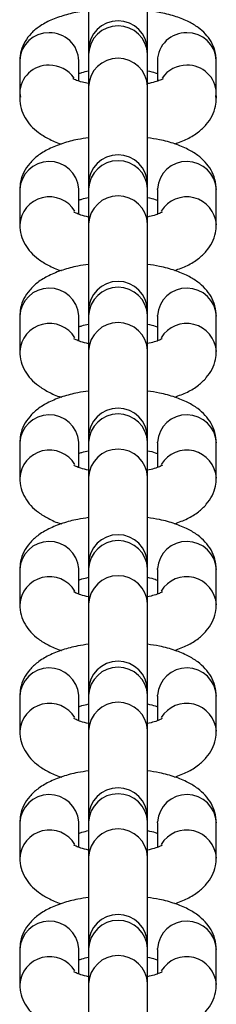
# Model space of a CAD drawing. Units: millimetres. Extents: x -4534 to 339348, y -3372 to 3148.
# Drawn here: x 23 to 43, y 1920 to 2020 of the extents above; entities that cross this region are included whole.
import ezdxf

# ---------------------------------------------------------------- set-up
doc = ezdxf.new("R2010")
doc.units = ezdxf.units.MM
doc.layers.add('Toestel 2D', color=7, linetype='Continuous', lineweight=20)
doc.layers.add('VP-EQ', color=7, linetype='Continuous', true_color=0x8a3492)

# ---------------------------------------------------------------- blocks, each defined once
blk = doc.blocks.new('st0511')
at = {"layer": 'VP-EQ', "color": 0, "linetype": 'Continuous', "lineweight": 25}
for p, q in [((992.309, 426.002), (992.309, 425.201)), ((992.909, 425.117), (992.909, 426.002)), ((992.309, 425.192), (992.309, 425.153)), ((992.909, 425.153), (992.909, 425.192)), ((991.609, 425.086), (991.609, 424.756)), ((992.209, 424.878), (992.209, 425.086)), ((992.309, 425.153), (992.309, 424.822)), ((992.909, 424.822), (992.909, 425.153)), ((992.909, 425.117), (992.909, 425.126)), ((992.909, 425.07), (992.909, 425.117)), ((992.909, 425.07), (992.909, 425.079)), ((993.009, 425.086), (993.009, 424.878)), ((993.609, 424.756), (993.609, 425.086)), ((992.909, 424.712), (992.909, 425.07)), ((992.309, 424.822), (992.309, 423.462)), ((992.909, 423.836), (992.909, 424.822)), ((991.609, 424.756), (991.615, 424.715)), ((991.609, 424.756), (991.609, 424.703)), ((991.609, 424.756), (991.609, 424.703)), ((991.61, 424.729), (991.609, 424.703)), ((992.909, 424.712), (992.909, 424.721)), ((992.909, 423.827), (992.909, 424.712)), ((993.603, 424.715), (993.609, 424.756)), ((993.608, 424.729), (993.609, 424.703)), ((993.609, 424.703), (993.609, 424.756)), ((993.609, 424.703), (993.609, 424.756)), ((992.309, 423.961), (992.309, 423.827)), ((991.609, 423.772), (991.609, 423.413)), ((992.209, 423.772), (992.209, 423.781)), ((992.209, 423.521), (992.209, 423.772)), ((992.309, 423.827), (992.309, 423.78)), ((992.309, 423.78), (992.309, 423.422)), ((992.909, 423.78), (992.909, 423.827)), ((992.909, 423.422), (992.909, 423.78)), ((993.009, 423.772), (993.009, 423.781)), ((993.009, 423.772), (993.009, 423.521)), ((993.609, 423.413), (993.609, 423.772)), ((992.309, 423.422), (992.309, 422.537)), ((992.909, 422.537), (992.909, 423.422)), ((991.609, 422.482), (991.609, 422.123)), ((992.209, 422.482), (992.209, 422.491)), ((992.209, 422.231), (992.209, 422.482)), ((992.309, 422.537), (992.309, 422.49)), ((992.309, 422.49), (992.309, 422.132)), ((992.909, 422.49), (992.909, 422.537)), ((992.909, 422.132), (992.909, 422.49)), ((993.009, 422.482), (993.009, 422.491)), ((993.009, 422.482), (993.009, 422.231)), ((993.609, 422.123), (993.609, 422.482)), ((992.309, 422.132), (992.309, 421.246)), ((992.909, 421.246), (992.909, 422.132)), ((991.609, 421.191), (991.609, 420.833)), ((992.209, 421.191), (992.209, 421.2)), ((992.209, 420.941), (992.209, 421.191)), ((992.309, 421.246), (992.309, 421.2)), ((992.309, 421.2), (992.309, 420.842)), ((992.909, 421.2), (992.909, 421.246)), ((992.909, 420.842), (992.909, 421.2)), ((993.009, 421.191), (993.009, 421.2)), ((993.009, 421.191), (993.009, 420.941)), ((993.609, 420.833), (993.609, 421.191)), ((992.309, 420.842), (992.309, 419.956)), ((992.909, 419.956), (992.909, 420.842)), ((991.609, 419.901), (991.609, 419.543)), ((992.209, 419.901), (992.209, 419.91)), ((992.209, 419.651), (992.209, 419.901)), ((992.309, 419.956), (992.309, 419.91)), ((992.309, 419.91), (992.309, 419.551)), ((992.909, 419.91), (992.909, 419.956)), ((992.909, 419.551), (992.909, 419.91)), ((993.009, 419.901), (993.009, 419.91)), ((993.009, 419.901), (993.009, 419.651)), ((993.609, 419.543), (993.609, 419.901)), ((992.309, 419.551), (992.309, 418.666)), ((992.909, 418.666), (992.909, 419.551)), ((992.309, 418.666), (992.309, 418.62)), ((992.909, 418.62), (992.909, 418.666)), ((991.609, 418.611), (991.609, 418.253)), ((992.209, 418.611), (992.209, 418.62)), ((992.209, 418.361), (992.209, 418.611)), ((992.309, 418.62), (992.309, 418.261)), ((992.909, 418.261), (992.909, 418.62)), ((993.009, 418.611), (993.009, 418.62)), ((993.009, 418.611), (993.009, 418.361)), ((993.609, 418.253), (993.609, 418.611)), ((992.309, 418.261), (992.309, 417.376)), ((992.909, 417.376), (992.909, 418.261)), ((992.309, 417.376), (992.309, 417.33)), ((992.909, 417.33), (992.909, 417.376)), ((991.609, 417.321), (991.609, 416.963)), ((992.209, 417.321), (992.209, 417.33)), ((992.209, 417.071), (992.209, 417.321)), ((992.309, 417.33), (992.309, 416.971)), ((992.909, 416.971), (992.909, 417.33)), ((993.009, 417.321), (993.009, 417.33)), ((993.009, 417.321), (993.009, 417.071)), ((993.609, 416.963), (993.609, 417.321)), ((992.309, 416.971), (992.309, 416.086)), ((992.909, 416.086), (992.909, 416.971)), ((992.309, 416.086), (992.309, 416.039)), ((992.909, 416.039), (992.909, 416.086)), ((991.609, 416.031), (991.609, 415.673)), ((992.209, 416.031), (992.209, 416.04)), ((992.209, 415.781), (992.209, 416.031)), ((992.309, 416.039), (992.309, 415.681)), ((992.909, 415.681), (992.909, 416.039)), ((993.009, 416.031), (993.009, 416.04)), ((993.009, 416.031), (993.009, 415.781)), ((993.609, 415.673), (993.609, 416.031)), ((992.309, 415.681), (992.309, 414.796)), ((992.909, 414.796), (992.909, 415.681))]:
    blk.add_line(p, q, dxfattribs=at)
for centre, radius, start, end in [((992.609, 425.192), 0.3, 0, 180), ((992.609, 425.141), 0.3, 2.1722, 177.8278), ((991.9, 425.078), 0.292, 88.3478, 178.3459), ((991.919, 425.079), 0.29, 1.3818, 91.9244), ((993.299, 425.079), 0.29, 88.0756, 178.6183), ((993.317, 425.078), 0.292, 1.654, 91.6522), ((992.609, 424.811), 0.3, 2.1706, 177.8294), ((991.9, 424.748), 0.292, 88.3475, 178.3656), ((991.912, 424.735), 0.304, 34.7717, 90.5373), ((993.306, 424.735), 0.304, 89.4654, 144.9931), ((993.317, 424.748), 0.292, 1.6368, 91.6526), ((992.609, 423.827), 0.3, 0, 180), ((991.909, 423.758), 0.301, 4.3919, 177.3137), ((992.609, 423.767), 0.3, 2.5846, 177.4154), ((993.309, 423.758), 0.301, 2.6862, 175.6082), ((991.911, 423.395), 0.303, 31.1639, 176.6868), ((992.609, 423.408), 0.3, 2.5855, 177.4145), ((993.307, 423.395), 0.303, 3.3284, 148.7661), ((991.909, 422.468), 0.301, 4.391, 177.3145), ((992.609, 422.537), 0.3, 0, 180), ((992.609, 422.477), 0.3, 2.5871, 177.4129), ((993.309, 422.468), 0.301, 2.6854, 175.609), ((991.911, 422.105), 0.303, 31.161, 176.6897), ((992.609, 422.118), 0.3, 2.5871, 177.4129), ((993.307, 422.105), 0.303, 3.3268, 148.8412), ((991.909, 421.177), 0.301, 4.3919, 177.3137), ((992.609, 421.246), 0.3, 0, 180), ((992.609, 421.186), 0.3, 2.5846, 177.4154), ((993.309, 421.177), 0.301, 2.6862, 175.6082), ((991.911, 420.815), 0.303, 31.1639, 176.6868), ((992.609, 420.828), 0.3, 2.5855, 177.4145), ((993.307, 420.815), 0.303, 3.3284, 148.7661), ((991.909, 419.887), 0.301, 4.391, 177.3145), ((992.609, 419.956), 0.3, 0, 180), ((992.609, 419.896), 0.3, 2.5871, 177.4129), ((993.309, 419.887), 0.301, 2.6854, 175.609), ((991.911, 419.525), 0.303, 31.161, 176.6897), ((992.609, 419.538), 0.3, 2.5871, 177.4129), ((993.307, 419.525), 0.303, 3.3268, 148.8412), ((992.609, 418.666), 0.3, 0, 180), ((991.909, 418.597), 0.301, 4.3919, 177.3137), ((992.609, 418.606), 0.3, 2.5846, 177.4154), ((993.309, 418.597), 0.301, 2.6862, 175.6082), ((991.911, 418.235), 0.303, 31.1639, 176.6868), ((992.609, 418.248), 0.3, 2.5855, 177.4145), ((993.307, 418.235), 0.303, 3.3273, 148.8384), ((992.609, 417.376), 0.3, 0, 180), ((991.909, 417.307), 0.301, 4.391, 177.3145), ((992.609, 417.316), 0.3, 2.5863, 177.4137), ((993.309, 417.307), 0.301, 2.6854, 175.609), ((992.609, 416.958), 0.3, 2.5871, 177.4129), ((991.911, 416.944), 0.303, 31.161, 176.6897), ((993.307, 416.944), 0.303, 3.3268, 148.8412), ((992.609, 416.086), 0.3, 0, 180), ((991.909, 416.017), 0.301, 4.3919, 177.3137), ((992.609, 416.026), 0.3, 2.5846, 177.4154), ((993.309, 416.017), 0.301, 2.6862, 175.6082), ((991.911, 415.654), 0.303, 31.1639, 176.6868), ((992.609, 415.668), 0.3, 2.5855, 177.4145), ((993.307, 415.654), 0.303, 3.3284, 148.7661)]:
    blk.add_arc(centre, radius, start, end, dxfattribs=at)
for points, knots in [([(992.309, 425.596), (992.278, 425.593), (992.193, 425.582), (992.062, 425.55), (991.924, 425.502), (991.812, 425.441), (991.724, 425.368), (991.66, 425.285), (991.617, 425.189), (991.612, 425.12), (991.609, 425.086)], [0, 0, 0, 0, 0.084901, 0.239325, 0.402038, 0.555653, 0.677827, 0.788971, 0.895851, 1, 1, 1, 1]), ([(993.609, 425.086), (993.606, 425.121), (993.6, 425.19), (993.558, 425.283), (993.499, 425.362), (993.422, 425.428), (993.325, 425.487), (993.2, 425.537), (993.059, 425.575), (992.955, 425.59), (992.909, 425.597)], [0, 0, 0, 0, 0.106577, 0.211252, 0.315055, 0.42575, 0.552707, 0.704883, 0.869482, 1, 1, 1, 1]), ([(992.209, 424.954), (992.219, 424.958), (992.244, 424.968), (992.285, 424.977), (992.309, 424.983)], [0, 0, 0, 0, 0.395072, 1, 1, 1, 1]), ([(992.209, 424.954), (992.219, 424.958), (992.244, 424.968), (992.285, 424.977), (992.309, 424.983)], [0, 0, 0, 0, 0.395072, 1, 1, 1, 1]), ([(992.909, 424.983), (992.938, 424.976), (992.978, 424.966), (993.002, 424.957), (993.009, 424.954)], [0, 0, 0, 0, 0.708799, 1, 1, 1, 1]), ([(992.909, 424.983), (992.938, 424.976), (992.978, 424.966), (993.002, 424.957), (993.009, 424.954)], [0, 0, 0, 0, 0.708799, 1, 1, 1, 1]), ([(992.309, 424.853), (992.287, 424.857), (992.237, 424.867), (992.185, 424.885), (992.151, 424.901), (992.15, 424.901), (992.15, 424.902)], [0, 0, 0, 0, 0.2393534, 0.540912, 0.8126683, 1, 1, 1, 1]), ([(993.067, 424.901), (993.068, 424.902), (993.07, 424.903), (993.048, 424.891), (993, 424.874), (992.95, 424.859), (992.914, 424.853), (992.909, 424.852)], [0, 0, 0, 0, 0.1030256, 0.3542531, 0.6327934, 0.9441147, 1, 1, 1, 1]), ([(991.609, 424.703), (991.612, 424.668), (991.617, 424.598), (991.66, 424.502), (991.721, 424.419), (991.8, 424.349), (991.903, 424.288), (991.981, 424.251), (992.031, 424.237), (992.032, 424.237)], [0, 0, 0, 0, 0.149899, 0.298736, 0.447043, 0.605355, 0.785609, 0.996456, 1, 1, 1, 1]), ([(991.609, 424.703), (991.612, 424.668), (991.617, 424.598), (991.66, 424.502), (991.721, 424.419), (991.8, 424.349), (991.903, 424.288), (991.981, 424.251), (992.031, 424.237), (992.032, 424.237)], [0, 0, 0, 0, 0.149899, 0.298736, 0.447043, 0.605355, 0.785609, 0.996456, 1, 1, 1, 1]), ([(993.186, 424.238), (993.23, 424.254), (993.318, 424.287), (993.423, 424.352), (993.508, 424.431), (993.568, 424.52), (993.603, 424.614), (993.607, 424.676), (993.609, 424.703)], [0, 0, 0, 0, 0.203485, 0.407666, 0.577771, 0.73397, 0.884566, 1, 1, 1, 1]), ([(993.186, 424.238), (993.23, 424.254), (993.318, 424.287), (993.423, 424.352), (993.508, 424.431), (993.568, 424.52), (993.603, 424.614), (993.607, 424.676), (993.609, 424.703)], [0, 0, 0, 0, 0.203485, 0.407666, 0.577771, 0.73397, 0.884566, 1, 1, 1, 1]), ([(992.309, 424.3), (992.272, 424.295), (992.179, 424.282), (992.041, 424.244), (991.905, 424.191), (991.795, 424.123), (991.71, 424.044), (991.649, 423.955), (991.614, 423.862), (991.611, 423.799), (991.609, 423.772)], [0, 0, 0, 0, 0.103598, 0.259192, 0.42342, 0.571222, 0.694352, 0.807426, 0.91644, 1, 1, 1, 1]), ([(993.609, 423.772), (993.606, 423.807), (993.6, 423.878), (993.558, 423.974), (993.497, 424.056), (993.418, 424.126), (993.316, 424.188), (993.188, 424.241), (993.05, 424.28), (992.95, 424.294), (992.909, 424.301)], [0, 0, 0, 0, 0.108625, 0.216486, 0.32395, 0.438677, 0.569292, 0.722083, 0.884241, 1, 1, 1, 1]), ([(992.209, 423.664), (992.219, 423.668), (992.244, 423.678), (992.285, 423.687), (992.309, 423.692)], [0, 0, 0, 0, 0.395087, 1, 1, 1, 1]), ([(992.909, 423.693), (992.938, 423.686), (992.978, 423.676), (993.002, 423.666), (993.009, 423.664)], [0, 0, 0, 0, 0.708809, 1, 1, 1, 1]), ([(992.309, 423.493), (992.281, 423.499), (992.228, 423.512), (992.18, 423.532), (992.157, 423.546), (992.159, 423.544), (992.16, 423.543)], [0, 0, 0, 0, 0.324675, 0.621614, 0.892147, 1, 1, 1, 1]), ([(993.058, 423.543), (993.058, 423.543), (993.059, 423.544), (993.031, 423.529), (992.982, 423.51), (992.933, 423.498), (992.909, 423.493)], [0, 0, 0, 0, 0.162382, 0.4296558, 0.7238593, 1, 1, 1, 1]), ([(991.609, 423.413), (991.612, 423.378), (991.617, 423.307), (991.66, 423.211), (991.721, 423.129), (991.8, 423.059), (991.903, 422.998), (991.981, 422.961), (992.031, 422.947), (992.032, 422.947)], [0, 0, 0, 0, 0.149916, 0.29874, 0.447054, 0.605363, 0.785599, 0.996456, 1, 1, 1, 1]), ([(993.186, 422.948), (993.23, 422.964), (993.318, 422.996), (993.423, 423.062), (993.508, 423.141), (993.568, 423.23), (993.603, 423.323), (993.607, 423.386), (993.609, 423.413)], [0, 0, 0, 0, 0.203478, 0.407656, 0.577759, 0.733965, 0.884548, 1, 1, 1, 1]), ([(992.309, 423.01), (992.272, 423.005), (992.179, 422.992), (992.041, 422.954), (991.905, 422.9), (991.795, 422.833), (991.71, 422.754), (991.649, 422.665), (991.614, 422.572), (991.611, 422.509), (991.609, 422.482)], [0, 0, 0, 0, 0.1035935, 0.2591915, 0.4234098, 0.5712172, 0.694346, 0.8074271, 0.9164316, 1, 1, 1, 1]), ([(993.609, 422.482), (993.606, 422.517), (993.6, 422.588), (993.558, 422.684), (993.497, 422.766), (993.418, 422.836), (993.316, 422.898), (993.188, 422.95), (993.05, 422.99), (992.95, 423.004), (992.909, 423.01)], [0, 0, 0, 0, 0.108633, 0.216485, 0.323955, 0.438682, 0.569292, 0.722091, 0.88424, 1, 1, 1, 1]), ([(992.209, 422.374), (992.219, 422.377), (992.244, 422.388), (992.285, 422.397), (992.309, 422.402)], [0, 0, 0, 0, 0.395048, 1, 1, 1, 1]), ([(992.909, 422.402), (992.938, 422.396), (992.978, 422.386), (993.002, 422.376), (993.009, 422.373)], [0, 0, 0, 0, 0.708814, 1, 1, 1, 1]), ([(992.309, 422.202), (992.281, 422.209), (992.228, 422.222), (992.18, 422.241), (992.157, 422.255), (992.159, 422.253), (992.16, 422.253)], [0, 0, 0, 0, 0.324675, 0.621614, 0.892147, 1, 1, 1, 1]), ([(993.058, 422.253), (993.058, 422.253), (993.059, 422.254), (993.031, 422.238), (992.982, 422.22), (992.933, 422.208), (992.909, 422.203)], [0, 0, 0, 0, 0.162383, 0.429653, 0.723865, 1, 1, 1, 1]), ([(991.609, 422.123), (991.612, 422.088), (991.617, 422.017), (991.66, 421.921), (991.721, 421.839), (991.8, 421.769), (991.903, 421.708), (991.981, 421.671), (992.031, 421.657), (992.032, 421.657)], [0, 0, 0, 0, 0.149905, 0.298742, 0.447038, 0.605358, 0.785602, 0.996456, 1, 1, 1, 1]), ([(993.186, 421.658), (993.23, 421.674), (993.318, 421.706), (993.423, 421.772), (993.508, 421.851), (993.568, 421.94), (993.603, 422.033), (993.607, 422.096), (993.609, 422.123)], [0, 0, 0, 0, 0.203477, 0.407658, 0.577764, 0.733962, 0.884559, 1, 1, 1, 1]), ([(992.309, 421.72), (992.272, 421.715), (992.179, 421.701), (992.041, 421.664), (991.905, 421.61), (991.795, 421.543), (991.71, 421.464), (991.649, 421.375), (991.614, 421.281), (991.611, 421.219), (991.609, 421.191)], [0, 0, 0, 0, 0.103594, 0.259193, 0.423415, 0.571217, 0.694353, 0.807421, 0.916435, 1, 1, 1, 1]), ([(993.609, 421.191), (993.606, 421.227), (993.6, 421.297), (993.558, 421.393), (993.497, 421.476), (993.418, 421.546), (993.316, 421.608), (993.188, 421.66), (993.05, 421.699), (992.95, 421.714), (992.909, 421.72)], [0, 0, 0, 0, 0.108624, 0.216486, 0.32395, 0.438677, 0.569292, 0.722089, 0.884241, 1, 1, 1, 1]), ([(992.209, 421.083), (992.219, 421.087), (992.244, 421.097), (992.285, 421.107), (992.309, 421.112)], [0, 0, 0, 0, 0.395107, 1, 1, 1, 1]), ([(992.909, 421.112), (992.938, 421.106), (992.978, 421.096), (993.002, 421.086), (993.009, 421.083)], [0, 0, 0, 0, 0.7088245, 1, 1, 1, 1]), ([(992.309, 420.912), (992.281, 420.919), (992.228, 420.932), (992.18, 420.951), (992.157, 420.965), (992.159, 420.963), (992.16, 420.963)], [0, 0, 0, 0, 0.324675, 0.621614, 0.892147, 1, 1, 1, 1]), ([(993.058, 420.963), (993.058, 420.963), (993.059, 420.963), (993.031, 420.948), (992.982, 420.93), (992.933, 420.918), (992.909, 420.912)], [0, 0, 0, 0, 0.162383, 0.429656, 0.723859, 1, 1, 1, 1]), ([(991.609, 420.833), (991.612, 420.798), (991.617, 420.727), (991.66, 420.631), (991.721, 420.549), (991.8, 420.479), (991.903, 420.418), (991.981, 420.381), (992.031, 420.367), (992.032, 420.367)], [0, 0, 0, 0, 0.149909, 0.29874, 0.447045, 0.605363, 0.785599, 0.996456, 1, 1, 1, 1]), ([(993.186, 420.368), (993.23, 420.384), (993.318, 420.416), (993.423, 420.482), (993.508, 420.56), (993.568, 420.65), (993.603, 420.743), (993.607, 420.806), (993.609, 420.833)], [0, 0, 0, 0, 0.203471, 0.40766, 0.577755, 0.733971, 0.884547, 1, 1, 1, 1]), ([(992.309, 420.43), (992.272, 420.425), (992.179, 420.411), (992.041, 420.374), (991.905, 420.32), (991.795, 420.253), (991.71, 420.174), (991.649, 420.085), (991.614, 419.991), (991.611, 419.929), (991.609, 419.901)], [0, 0, 0, 0, 0.103594, 0.259192, 0.42341, 0.571211, 0.694346, 0.807422, 0.916426, 1, 1, 1, 1]), ([(993.609, 419.901), (993.606, 419.937), (993.6, 420.007), (993.558, 420.103), (993.497, 420.185), (993.418, 420.256), (993.316, 420.317), (993.188, 420.37), (993.05, 420.409), (992.95, 420.424), (992.909, 420.43)], [0, 0, 0, 0, 0.108638, 0.216485, 0.323955, 0.438682, 0.569292, 0.722091, 0.88424, 1, 1, 1, 1]), ([(992.209, 419.793), (992.219, 419.797), (992.244, 419.807), (992.285, 419.816), (992.309, 419.822)], [0, 0, 0, 0, 0.395107, 1, 1, 1, 1]), ([(992.909, 419.822), (992.938, 419.815), (992.978, 419.806), (993.002, 419.796), (993.009, 419.793)], [0, 0, 0, 0, 0.708814, 1, 1, 1, 1]), ([(992.309, 419.622), (992.281, 419.629), (992.228, 419.642), (992.18, 419.661), (992.157, 419.675), (992.159, 419.673), (992.16, 419.673)], [0, 0, 0, 0, 0.324659, 0.621605, 0.892144, 1, 1, 1, 1]), ([(993.058, 419.673), (993.058, 419.673), (993.059, 419.673), (993.031, 419.658), (992.982, 419.639), (992.933, 419.628), (992.909, 419.622)], [0, 0, 0, 0, 0.162384, 0.429655, 0.72384, 1, 1, 1, 1]), ([(991.609, 419.543), (991.612, 419.508), (991.617, 419.437), (991.66, 419.341), (991.721, 419.259), (991.8, 419.188), (991.903, 419.128), (991.981, 419.091), (992.031, 419.077), (992.032, 419.077)], [0, 0, 0, 0, 0.149899, 0.298745, 0.447042, 0.605363, 0.785608, 0.996456, 1, 1, 1, 1]), ([(993.186, 419.078), (993.23, 419.094), (993.318, 419.126), (993.423, 419.192), (993.508, 419.27), (993.568, 419.36), (993.603, 419.453), (993.607, 419.516), (993.609, 419.543)], [0, 0, 0, 0, 0.203485, 0.407666, 0.577763, 0.73397, 0.884566, 1, 1, 1, 1]), ([(992.309, 419.14), (992.272, 419.135), (992.179, 419.121), (992.041, 419.084), (991.905, 419.03), (991.795, 418.962), (991.71, 418.884), (991.649, 418.794), (991.614, 418.701), (991.611, 418.638), (991.609, 418.611)], [0, 0, 0, 0, 0.1035975, 0.2591916, 0.4234201, 0.5712219, 0.6943579, 0.8074265, 0.91644, 1, 1, 1, 1]), ([(993.609, 418.611), (993.606, 418.647), (993.6, 418.717), (993.558, 418.813), (993.497, 418.895), (993.418, 418.966), (993.316, 419.027), (993.188, 419.08), (993.05, 419.119), (992.95, 419.134), (992.909, 419.14)], [0, 0, 0, 0, 0.108625, 0.216481, 0.323951, 0.438673, 0.569288, 0.722086, 0.884244, 1, 1, 1, 1]), ([(992.209, 418.503), (992.219, 418.507), (992.244, 418.517), (992.285, 418.526), (992.309, 418.532)], [0, 0, 0, 0, 0.395107, 1, 1, 1, 1]), ([(992.909, 418.532), (992.938, 418.525), (992.978, 418.516), (993.002, 418.506), (993.009, 418.503)], [0, 0, 0, 0, 0.70881, 1, 1, 1, 1]), ([(992.309, 418.332), (992.281, 418.339), (992.228, 418.352), (992.18, 418.371), (992.157, 418.385), (992.159, 418.383), (992.16, 418.383)], [0, 0, 0, 0, 0.32466, 0.621637, 0.892144, 1, 1, 1, 1]), ([(993.058, 418.383), (993.058, 418.383), (993.059, 418.383), (993.031, 418.368), (992.982, 418.349), (992.933, 418.338), (992.909, 418.332)], [0, 0, 0, 0, 0.1623482, 0.4296576, 0.7238339, 1, 1, 1, 1]), ([(991.609, 418.253), (991.612, 418.217), (991.617, 418.147), (991.66, 418.051), (991.721, 417.969), (991.8, 417.898), (991.903, 417.838), (991.981, 417.8), (992.031, 417.787), (992.032, 417.787)], [0, 0, 0, 0, 0.14991, 0.298743, 0.447049, 0.605368, 0.785606, 0.996456, 1, 1, 1, 1]), ([(993.186, 417.787), (993.23, 417.804), (993.318, 417.836), (993.423, 417.902), (993.508, 417.98), (993.568, 418.07), (993.603, 418.163), (993.607, 418.226), (993.609, 418.253)], [0, 0, 0, 0, 0.20348, 0.407659, 0.577755, 0.733971, 0.884555, 1, 1, 1, 1]), ([(992.309, 417.85), (992.272, 417.844), (992.179, 417.831), (992.041, 417.794), (991.905, 417.74), (991.795, 417.672), (991.71, 417.594), (991.649, 417.504), (991.614, 417.411), (991.611, 417.348), (991.609, 417.321)], [0, 0, 0, 0, 0.103597, 0.25919, 0.423415, 0.571216, 0.694352, 0.807427, 0.916431, 1, 1, 1, 1]), ([(993.609, 417.321), (993.606, 417.357), (993.6, 417.427), (993.558, 417.523), (993.497, 417.605), (993.418, 417.675), (993.316, 417.737), (993.188, 417.79), (993.05, 417.829), (992.95, 417.844), (992.909, 417.85)], [0, 0, 0, 0, 0.108633, 0.216479, 0.323956, 0.438676, 0.569293, 0.722086, 0.88424, 1, 1, 1, 1]), ([(992.209, 417.213), (992.219, 417.217), (992.244, 417.227), (992.285, 417.236), (992.309, 417.242)], [0, 0, 0, 0, 0.395107, 1, 1, 1, 1]), ([(992.909, 417.242), (992.938, 417.235), (992.978, 417.226), (993.002, 417.216), (993.009, 417.213)], [0, 0, 0, 0, 0.708752, 1, 1, 1, 1]), ([(992.309, 417.042), (992.281, 417.049), (992.228, 417.062), (992.18, 417.081), (992.157, 417.095), (992.159, 417.093), (992.16, 417.092)], [0, 0, 0, 0, 0.324649, 0.621615, 0.892112, 1, 1, 1, 1]), ([(993.058, 417.093), (993.058, 417.093), (993.059, 417.093), (993.031, 417.078), (992.982, 417.059), (992.933, 417.048), (992.909, 417.042)], [0, 0, 0, 0, 0.162383, 0.429685, 0.723866, 1, 1, 1, 1]), ([(991.609, 416.963), (991.612, 416.927), (991.617, 416.857), (991.66, 416.761), (991.721, 416.679), (991.8, 416.608), (991.903, 416.548), (991.981, 416.51), (992.031, 416.497), (992.032, 416.496)], [0, 0, 0, 0, 0.149899, 0.298736, 0.447043, 0.605355, 0.785609, 0.996456, 1, 1, 1, 1]), ([(993.186, 416.497), (993.23, 416.513), (993.318, 416.546), (993.423, 416.612), (993.508, 416.69), (993.568, 416.78), (993.603, 416.873), (993.607, 416.936), (993.609, 416.963)], [0, 0, 0, 0, 0.203485, 0.407666, 0.577771, 0.73397, 0.884566, 1, 1, 1, 1]), ([(992.309, 416.56), (992.272, 416.554), (992.179, 416.541), (992.041, 416.504), (991.905, 416.45), (991.795, 416.382), (991.71, 416.304), (991.649, 416.214), (991.614, 416.121), (991.611, 416.058), (991.609, 416.031)], [0, 0, 0, 0, 0.103598, 0.259192, 0.42342, 0.571222, 0.694352, 0.807426, 0.91644, 1, 1, 1, 1]), ([(993.609, 416.031), (993.606, 416.066), (993.6, 416.137), (993.558, 416.233), (993.497, 416.315), (993.418, 416.385), (993.316, 416.447), (993.188, 416.5), (993.05, 416.539), (992.95, 416.554), (992.909, 416.56)], [0, 0, 0, 0, 0.108625, 0.216486, 0.32395, 0.438677, 0.569292, 0.722083, 0.884241, 1, 1, 1, 1]), ([(992.209, 415.923), (992.219, 415.927), (992.244, 415.937), (992.285, 415.946), (992.309, 415.952)], [0, 0, 0, 0, 0.395087, 1, 1, 1, 1]), ([(992.909, 415.952), (992.938, 415.945), (992.978, 415.936), (993.002, 415.926), (993.009, 415.923)], [0, 0, 0, 0, 0.708794, 1, 1, 1, 1]), ([(992.309, 415.752), (992.281, 415.759), (992.228, 415.771), (992.18, 415.791), (992.157, 415.805), (992.159, 415.803), (992.16, 415.802)], [0, 0, 0, 0, 0.324675, 0.621614, 0.892147, 1, 1, 1, 1]), ([(993.058, 415.803), (993.058, 415.803), (993.059, 415.803), (993.031, 415.788), (992.982, 415.769), (992.933, 415.758), (992.909, 415.752)], [0, 0, 0, 0, 0.162383, 0.429656, 0.723859, 1, 1, 1, 1]), ([(991.609, 415.673), (991.612, 415.637), (991.617, 415.567), (991.66, 415.471), (991.721, 415.389), (991.8, 415.318), (991.903, 415.257), (991.981, 415.22), (992.031, 415.206), (992.032, 415.206)], [0, 0, 0, 0, 0.14991, 0.298735, 0.447049, 0.60536, 0.785597, 0.996456, 1, 1, 1, 1]), ([(993.186, 415.207), (993.23, 415.223), (993.318, 415.256), (993.423, 415.322), (993.508, 415.4), (993.568, 415.489), (993.603, 415.583), (993.607, 415.645), (993.609, 415.673)], [0, 0, 0, 0, 0.203479, 0.407659, 0.577763, 0.733971, 0.884555, 1, 1, 1, 1])]:
    blk.add_open_spline(points, degree=3, knots=knots, dxfattribs=at)
blk = doc.blocks.new('VPL-02-ST0511')
at = {"layer": 'Toestel 2D', "color": 0, "xscale": 10, "yscale": 10, "zscale": 10}
blk.add_blockref('st0511', (-9893.29, -2234.55), dxfattribs=at)

msp = doc.modelspace()

# ---------------------------------------------------------------- block references
msp.add_blockref('VPL-02-ST0511', (0, 0))

doc.saveas('drawing.dxf')
